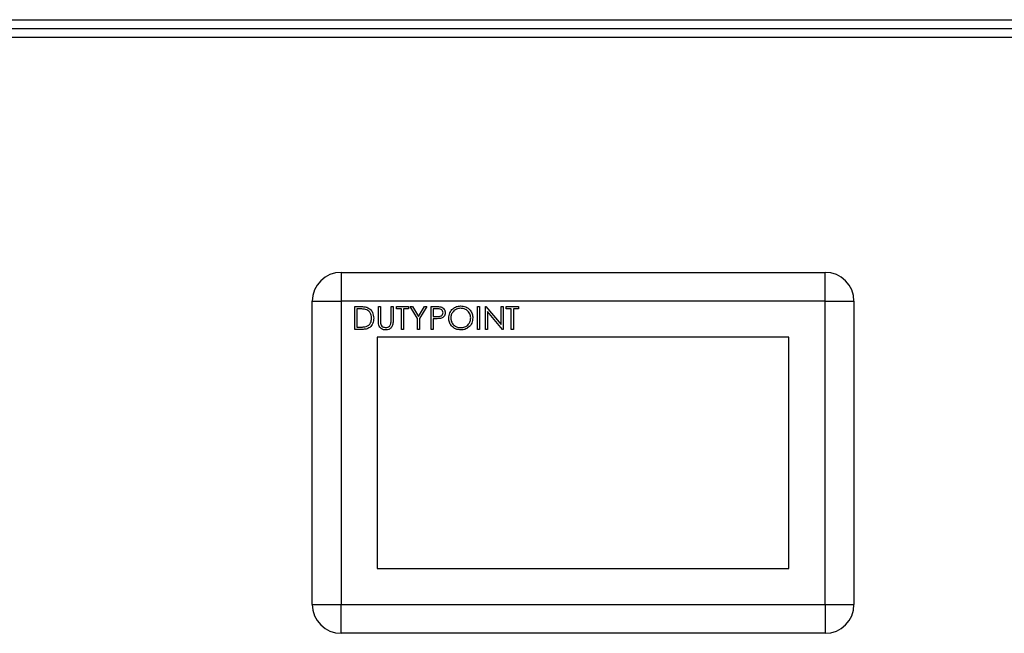
# Model space of a CAD drawing. Units: millimetres. Extents: x 60 to 6240, y 60 to 4395.
# Drawn here: x 1428 to 1701, y 1834 to 2004 of the extents above; entities that cross this region are included whole.
import ezdxf

# ---------------------------------------------------------------- set-up
doc = ezdxf.new("R2010")
doc.units = ezdxf.units.MM
doc.header["$LTSCALE"] = 15

msp = doc.modelspace()

# ---------------------------------------------------------------- linework, layer by layer
at = {"color": 7, "linetype": 'Continuous', "lineweight": 25}
for p, q in [((1335.89, 2004.2), (1833.11, 2004.2)), ((1830.63, 2001.7), (1338.17, 2001.7)), ((1829.5, 1999.3), (1339.3, 1999.3)), ((1517.5, 1934.2), (1517.5, 1926.2)), ((1517.5, 1934.2), (1651.5, 1934.2)), ((1651.5, 1926.2), (1651.5, 1934.2)), ((1509.5, 1926.2), (1517.5, 1926.2)), ((1509.5, 1842.2), (1509.5, 1926.2)), ((1517.5, 1926.2), (1517.5, 1842.2)), ((1651.5, 1926.2), (1517.5, 1926.2)), ((1651.5, 1926.2), (1659.5, 1926.2)), ((1651.5, 1842.2), (1651.5, 1926.2)), ((1659.5, 1926.2), (1659.5, 1842.2)), ((1521.29, 1924.74), (1522.57, 1924.74)), ((1521.29, 1918.39), (1521.29, 1924.74)), ((1522.31, 1924.09), (1521.86, 1924.09)), ((1521.86, 1924.09), (1521.86, 1919.04)), ((1527.81, 1924.74), (1528.38, 1924.74)), ((1527.81, 1920.9), (1527.81, 1924.74)), ((1528.38, 1924.74), (1528.38, 1920.93)), ((1531.31, 1924.74), (1531.88, 1924.74)), ((1531.31, 1920.93), (1531.31, 1924.74)), ((1531.88, 1924.74), (1531.88, 1920.9)), ((1532.77, 1924.09), (1532.77, 1924.74)), ((1532.77, 1924.74), (1536.11, 1924.74)), ((1534.16, 1924.09), (1532.77, 1924.09)), ((1534.16, 1918.39), (1534.16, 1924.09)), ((1534.73, 1924.09), (1534.73, 1918.39)), ((1536.11, 1924.09), (1534.73, 1924.09)), ((1536.11, 1924.74), (1536.11, 1924.09)), ((1536.6, 1924.74), (1537.25, 1924.74)), ((1538.63, 1921.41), (1536.6, 1924.74)), ((1537.25, 1924.74), (1538.92, 1922.01)), ((1538.92, 1922.01), (1540.59, 1924.74)), ((1541.24, 1924.74), (1539.2, 1921.41)), ((1540.59, 1924.74), (1541.24, 1924.74)), ((1542.38, 1924.74), (1543.62, 1924.74)), ((1542.38, 1918.39), (1542.38, 1924.74)), ((1544.11, 1924.09), (1542.95, 1924.09)), ((1542.95, 1924.09), (1542.95, 1921.97)), ((1555.24, 1924.74), (1555.81, 1924.74)), ((1555.24, 1918.39), (1555.24, 1924.74)), ((1555.81, 1924.74), (1555.81, 1918.39)), ((1557.44, 1918.39), (1557.44, 1924.74)), ((1557.44, 1924.74), (1557.56, 1924.74)), ((1557.56, 1924.74), (1561.75, 1919.74)), ((1558.01, 1923.37), (1558.01, 1918.39)), ((1562.19, 1918.39), (1558.01, 1923.37)), ((1561.75, 1924.74), (1562.32, 1924.74)), ((1561.75, 1919.74), (1561.75, 1924.74)), ((1562.32, 1924.74), (1562.32, 1918.39)), ((1563.22, 1924.74), (1566.56, 1924.74)), ((1563.22, 1924.09), (1563.22, 1924.74)), ((1564.6, 1924.09), (1563.22, 1924.09)), ((1564.6, 1918.39), (1564.6, 1924.09)), ((1565.17, 1924.09), (1565.17, 1918.39)), ((1566.56, 1924.09), (1565.17, 1924.09)), ((1566.56, 1924.74), (1566.56, 1924.09)), ((1538.63, 1918.39), (1538.63, 1921.41)), ((1539.2, 1921.41), (1539.2, 1918.39)), ((1542.95, 1921.97), (1544.06, 1921.96)), ((1543.4, 1921.32), (1542.95, 1921.32)), ((1542.95, 1921.32), (1542.95, 1918.39)), ((1523.26, 1918.39), (1521.29, 1918.39)), ((1521.86, 1919.04), (1522.59, 1919.04)), ((1534.73, 1918.39), (1534.16, 1918.39)), ((1539.2, 1918.39), (1538.63, 1918.39)), ((1542.95, 1918.39), (1542.38, 1918.39)), ((1555.81, 1918.39), (1555.24, 1918.39)), ((1558.01, 1918.39), (1557.44, 1918.39)), ((1562.32, 1918.39), (1562.19, 1918.39)), ((1565.17, 1918.39), (1564.6, 1918.39)), ((1641.5, 1916.2), (1527.5, 1916.2)), ((1527.5, 1916.2), (1527.5, 1852.2)), ((1641.5, 1852.2), (1641.5, 1916.2)), ((1527.5, 1852.2), (1641.5, 1852.2)), ((1509.5, 1842.2), (1517.5, 1842.2)), ((1517.5, 1842.2), (1651.5, 1842.2)), ((1517.5, 1834.2), (1517.5, 1842.2)), ((1651.5, 1842.2), (1651.5, 1834.2)), ((1651.5, 1842.2), (1659.5, 1842.2)), ((1651.5, 1834.2), (1517.5, 1834.2))]:
    msp.add_line(p, q, dxfattribs=at)
for centre, start, end in [((1517.5, 1926.2), 90, 180), ((1651.5, 1926.2), 0, 90), ((1517.5, 1842.2), 180, 270), ((1651.5, 1842.2), 270, 0)]:
    msp.add_arc(centre, 8, start, end, dxfattribs=at)
for points, knots in [([(1524.26, 1923.91), (1523.9, 1923.97), (1523.25, 1924.09), (1522.6, 1924.09), (1522.31, 1924.09)], [0, 0, 0, 0, 0.559542, 1, 1, 1, 1]), ([(1522.57, 1924.74), (1522.96, 1924.74), (1523.64, 1924.74), (1524.3, 1924.58), (1524.59, 1924.51)], [0, 0, 0, 0, 0.560445, 1, 1, 1, 1]), ([(1525.93, 1921.48), (1525.91, 1921.78), (1525.87, 1922.38), (1525.48, 1923.12), (1524.92, 1923.66), (1524.48, 1923.83), (1524.26, 1923.91)], [0, 0, 0, 0, 0.2801784, 0.5597646, 0.7797967, 1, 1, 1, 1]), ([(1524.59, 1924.51), (1524.91, 1924.35), (1525.56, 1924.04), (1526.35, 1922.97), (1526.44, 1922.05), (1526.5, 1921.48)], [0, 0, 0, 0, 0.280264, 0.560715, 1, 1, 1, 1]), ([(1543.62, 1924.74), (1543.89, 1924.74), (1544.38, 1924.74), (1544.86, 1924.67), (1545.07, 1924.64)], [0, 0, 0, 0, 0.560314, 1, 1, 1, 1]), ([(1544.06, 1921.96), (1544.45, 1921.96), (1544.93, 1921.95), (1545.4, 1922.27), (1545.64, 1922.56), (1545.69, 1922.85), (1545.72, 1923.03)], [0, 0, 0, 0, 0.499721, 0.62535, 0.751083, 1, 1, 1, 1]), ([(1545.72, 1923.03), (1545.69, 1923.21), (1545.64, 1923.49), (1545.41, 1923.78), (1544.96, 1924.1), (1544.49, 1924.09), (1544.11, 1924.09)], [0, 0, 0, 0, 0.248969, 0.374729, 0.500383, 1, 1, 1, 1]), ([(1546.29, 1923.04), (1546.27, 1922.83), (1546.24, 1922.41), (1545.92, 1921.9), (1545.49, 1921.57), (1545.18, 1921.47), (1545.02, 1921.42)], [0, 0, 0, 0, 0.280099, 0.559324, 0.779458, 1, 1, 1, 1]), ([(1545.07, 1924.64), (1545.26, 1924.57), (1545.65, 1924.43), (1546.05, 1924), (1546.26, 1923.52), (1546.28, 1923.2), (1546.29, 1923.04)], [0, 0, 0, 0, 0.279705, 0.559381, 0.779509, 1, 1, 1, 1]), ([(1547.26, 1921.54), (1547.32, 1922.03), (1547.44, 1923.01), (1548.31, 1924.12), (1549.4, 1924.79), (1550.17, 1924.86), (1550.56, 1924.9)], [0, 0, 0, 0, 0.279731, 0.559327, 0.77968, 1, 1, 1, 1]), ([(1550.59, 1924.25), (1550.19, 1924.2), (1549.38, 1924.09), (1548.47, 1923.39), (1547.92, 1922.49), (1547.86, 1921.85), (1547.83, 1921.54)], [0, 0, 0, 0, 0.279627, 0.55935, 0.77963, 1, 1, 1, 1]), ([(1550.56, 1924.9), (1551.06, 1924.85), (1552.05, 1924.74), (1553.16, 1923.84), (1553.84, 1922.74), (1553.91, 1921.96), (1553.94, 1921.57)], [0, 0, 0, 0, 0.279767, 0.559358, 0.779571, 1, 1, 1, 1]), ([(1553.37, 1921.57), (1553.32, 1921.97), (1553.22, 1922.78), (1552.45, 1923.65), (1551.53, 1924.16), (1550.9, 1924.22), (1550.59, 1924.25)], [0, 0, 0, 0, 0.279468, 0.55887, 0.779516, 1, 1, 1, 1]), ([(1526.5, 1921.48), (1526.46, 1921.01), (1526.36, 1920.05), (1525.54, 1918.92), (1524.38, 1918.42), (1523.64, 1918.4), (1523.26, 1918.39)], [0, 0, 0, 0, 0.280124, 0.559248, 0.778837, 1, 1, 1, 1]), ([(1524.41, 1919.2), (1524.66, 1919.31), (1525.17, 1919.53), (1525.81, 1920.34), (1525.88, 1921.05), (1525.93, 1921.48)], [0, 0, 0, 0, 0.280536, 0.561015, 1, 1, 1, 1]), ([(1527.92, 1919.57), (1527.88, 1919.81), (1527.81, 1920.26), (1527.81, 1920.71), (1527.81, 1920.9)], [0, 0, 0, 0, 0.559499, 1, 1, 1, 1]), ([(1529.9, 1918.23), (1529.66, 1918.24), (1529.18, 1918.27), (1528.57, 1918.59), (1528.13, 1919.03), (1527.99, 1919.39), (1527.92, 1919.57)], [0, 0, 0, 0, 0.280221, 0.559914, 0.779952, 1, 1, 1, 1]), ([(1528.38, 1920.93), (1528.37, 1920.78), (1528.37, 1920.49), (1528.39, 1920.21), (1528.4, 1920.09)], [0, 0, 0, 0, 0.5601244, 1, 1, 1, 1]), ([(1528.4, 1920.09), (1528.44, 1919.89), (1528.52, 1919.51), (1529.07, 1919.01), (1529.57, 1918.93), (1529.87, 1918.88)], [0, 0, 0, 0, 0.281057, 0.560821, 1, 1, 1, 1]), ([(1529.87, 1918.88), (1530.05, 1918.9), (1530.4, 1918.93), (1530.82, 1919.2), (1531.11, 1919.56), (1531.2, 1919.82), (1531.24, 1919.95)], [0, 0, 0, 0, 0.279787, 0.559377, 0.779569, 1, 1, 1, 1]), ([(1531.88, 1920.9), (1531.87, 1920.55), (1531.86, 1919.85), (1531.48, 1918.91), (1530.74, 1918.32), (1530.18, 1918.26), (1529.9, 1918.23)], [0, 0, 0, 0, 0.281655, 0.560111, 0.78008, 1, 1, 1, 1]), ([(1531.24, 1919.95), (1531.27, 1920.13), (1531.31, 1920.46), (1531.31, 1920.79), (1531.31, 1920.93)], [0, 0, 0, 0, 0.559624, 1, 1, 1, 1]), ([(1545.02, 1921.42), (1544.72, 1921.39), (1544.18, 1921.32), (1543.64, 1921.32), (1543.4, 1921.32)], [0, 0, 0, 0, 0.559694, 1, 1, 1, 1]), ([(1550.61, 1918.23), (1550.12, 1918.28), (1549.13, 1918.39), (1548.04, 1919.29), (1547.36, 1920.38), (1547.3, 1921.15), (1547.26, 1921.54)], [0, 0, 0, 0, 0.279663, 0.559354, 0.779636, 1, 1, 1, 1]), ([(1547.83, 1921.54), (1547.88, 1921.14), (1547.98, 1920.34), (1548.75, 1919.47), (1549.65, 1918.95), (1550.27, 1918.9), (1550.59, 1918.88)], [0, 0, 0, 0, 0.279416, 0.559077, 0.779478, 1, 1, 1, 1]), ([(1550.59, 1918.88), (1550.99, 1918.92), (1551.8, 1919.01), (1552.73, 1919.71), (1553.28, 1920.62), (1553.34, 1921.25), (1553.37, 1921.57)], [0, 0, 0, 0, 0.27983, 0.559389, 0.779654, 1, 1, 1, 1]), ([(1553.94, 1921.57), (1553.88, 1921.07), (1553.77, 1920.09), (1552.87, 1919), (1551.77, 1918.32), (1551, 1918.26), (1550.61, 1918.23)], [0, 0, 0, 0, 0.27963, 0.559343, 0.779597, 1, 1, 1, 1]), ([(1522.59, 1919.04), (1522.93, 1919.04), (1523.54, 1919.04), (1524.14, 1919.15), (1524.41, 1919.2)], [0, 0, 0, 0, 0.5604262, 1, 1, 1, 1])]:
    msp.add_open_spline(points, degree=3, knots=knots, dxfattribs=at)

doc.saveas('drawing.dxf')
